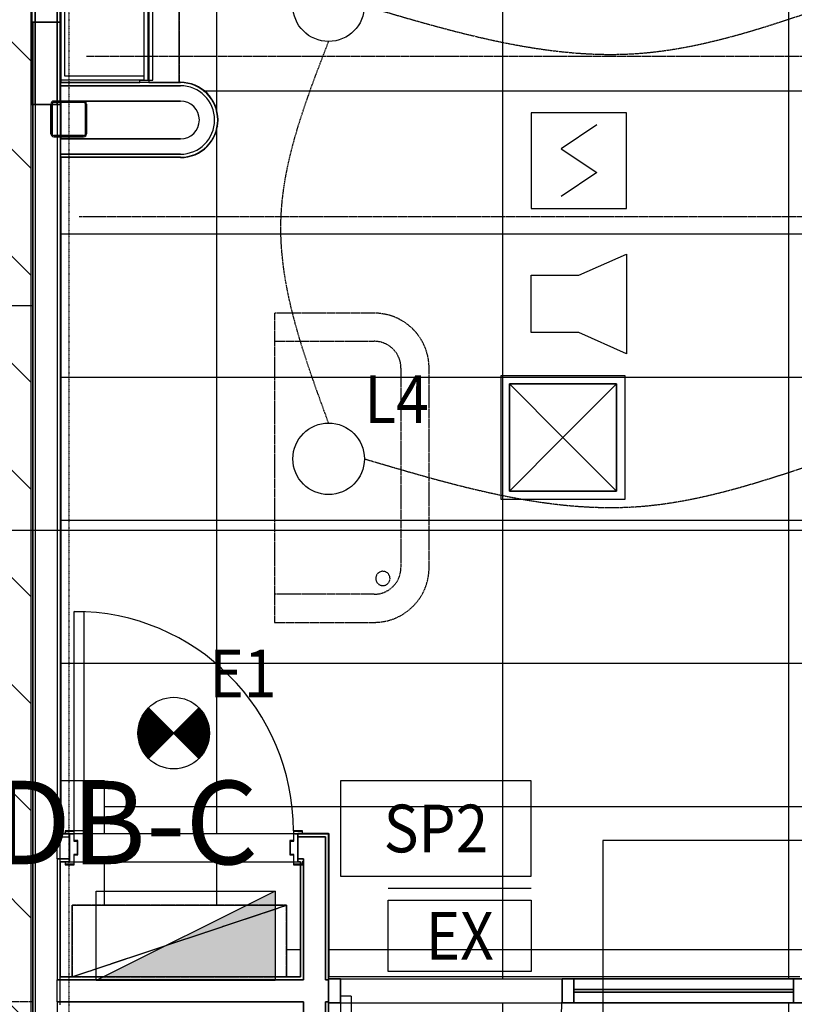
# Model space of a CAD drawing. Extents: x -83459 to 108500, y -10750 to 50150.
# Drawn here: x -30096 to -26846, y 18013 to 22141 of the extents above; entities that cross this region are included whole.
import ezdxf
from ezdxf.enums import TextEntityAlignment as Align

# ---------------------------------------------------------------- set-up
doc = ezdxf.new("R2010")
doc.units = 0
for name, pattern in [('EDG-DASH-3', [4.5, 3, -1.5]), ('X-2931-C$0$EDG-1DOT-2', [5, 2, -1.4, 0.2, -1.4]), ('X-2931-C$0$EDG-DASH-3', [4.5, 3, -1.5])]:
    doc.linetypes.add(name, pattern=pattern)
for name, color, linetype in [('FIR-DETECT', 6, 'CONTINUOUS'), ('FIR-SPEAK', 6, 'CONTINUOUS'), ('LIT-CIRC', 6, 'CONTINUOUS'), ('LIT-EMERG', 6, 'CONTINUOUS'), ('LIT-FITT', 6, 'CONTINUOUS'), ('LIT-SWITCH', 2, 'EDG-DASH-3'), ('NOT-DIM', 1, 'CONTINUOUS'), ('NOT-HATCH', 72, 'CONTINUOUS'), ('NOT-HBORD', 255, 'CONTINUOUS'), ('POW-DB', 6, 'CONTINUOUS'), ('SYM-025', 7, 'CONTINUOUS'), ('SYM-035', 2, 'CONTINUOUS'), ('SYM-050', 6, 'CONTINUOUS'), ('SYM-ATT', 2, 'CONTINUOUS'), ('SYM-FILL', 133, 'CONTINUOUS'), ('SYM-TEXT', 7, 'CONTINUOUS'), ('X-2931-C$0$A-DOOR-5', 11, 'CONTINUOUS'), ('X-2931-C$0$A-DOOR-FRAM-3', 11, 'CONTINUOUS'), ('X-2931-C$0$A-FLOR', 31, 'X-2931-C$0$EDG-DASH-3'), ('X-2931-C$0$A-FLOR-OVHD', 31, 'X-2931-C$0$EDG-DASH-3'), ('X-2931-C$0$A-GLAZ-CURT', 11, 'CONTINUOUS'), ('X-2931-C$0$A-GLAZ-CWMG', 11, 'CONTINUOUS'), ('X-2931-C$0$A-GLAZ-CWMG-3', 11, 'CONTINUOUS'), ('X-2931-C$0$A-WALL', 8, 'CONTINUOUS'), ('X-2931-C$0$A-WALL-2', 8, 'CONTINUOUS'), ('X-2931-C$0$A-WALL-4', 8, 'CONTINUOUS'), ('X-2931-C$0$A-WALL-PATT-3', 8, 'CONTINUOUS'), ('X-2931-C$0$E-ELEC-FIXT-2', 31, 'X-2931-C$0$EDG-DASH-3'), ('X-2931-C$0$I-WALL-1', 8, 'CONTINUOUS'), ('X-2931-C$0$I-WALL-2', 8, 'CONTINUOUS'), ('X-2931-C$0$I-WALL-3', 8, 'CONTINUOUS'), ('X-2931-C$0$Q-CASE-1', 31, 'X-2931-C$0$EDG-DASH-3'), ('X-2931-C$0$Q-CASE-2', 31, 'X-2931-C$0$EDG-DASH-3'), ('X-2931-C$0$RCP-LINES', 11, 'CONTINUOUS'), ('X-2931-C$0$S-COLS-2', 8, 'CONTINUOUS'), ('X-2931-C$0$S-GRID-1', 133, 'X-2931-C$0$EDG-1DOT-2'), ('X-ARC-CEIL', 11, 'CONTINUOUS'), ('X-XREF', 7, 'CONTINUOUS')]:
    doc.layers.add(name, color=color, linetype=linetype)
doc.styles.add('EDG', font='edg.shx', dxfattribs={"width": 0.9})
doc.styles.add('EDG-BOLD', font='arial.ttf')

# ---------------------------------------------------------------- blocks, each defined once
blk = doc.blocks.new('X-2931-C')
at = {"layer": 'X-2931-C$0$A-DOOR-5'}
for p, q in [((-29867.6, 19660.2), (-29827.6, 19660.2)), ((-29867.6, 18740.2), (-29867.6, 19660.2)), ((-29827.6, 19660.2), (-29827.6, 18740.2)), ((-29827.6, 18740.2), (-29867.6, 18740.2)), ((-28705.6, 18046.7), (-28750.6, 18046.7)), ((-28750.6, 18046.7), (-28750.6, 17116.7)), ((-28705.6, 18046.7), (-28705.6, 17116.7))]:
    blk.add_line(p, q, dxfattribs=at)
for centre, radius, start, end in [((-29867.6, 18740.2), 920, 0, 90), ((-28750.6, 18046.7), 930, 270, 0)]:
    blk.add_arc(centre, radius, start, end, dxfattribs=at)
at = {"layer": 'X-2931-C$0$A-DOOR-FRAM-3'}
for p, q in [((-29867.6, 18740.2), (-29905.6, 18740.2)), ((-29905.6, 18740.2), (-29905.6, 18728.2)), ((-29905.6, 18728.2), (-29903.6, 18728.2)), ((-29903.6, 18728.2), (-29903.6, 18738.2)), ((-29903.6, 18738.2), (-29869.6, 18738.2)), ((-29869.6, 18738.2), (-29869.6, 18697.2)), ((-29867.6, 18699.2), (-29867.6, 18740.2)), ((-28909.6, 18740.2), (-28947.6, 18740.2)), ((-28947.6, 18740.2), (-28947.6, 18699.2)), ((-28945.6, 18697.2), (-28945.6, 18738.2)), ((-28945.6, 18738.2), (-28911.6, 18738.2)), ((-28911.6, 18738.2), (-28911.6, 18728.2)), ((-28911.6, 18728.2), (-28909.6, 18728.2)), ((-28909.6, 18728.2), (-28909.6, 18740.2)), ((-29869.6, 18697.2), (-29854.6, 18697.2)), ((-29852.6, 18699.2), (-29867.6, 18699.2)), ((-29854.6, 18697.2), (-29854.6, 18641.2)), ((-29852.6, 18639.2), (-29852.6, 18699.2)), ((-28947.6, 18699.2), (-28962.6, 18699.2)), ((-28962.6, 18699.2), (-28962.6, 18639.2)), ((-28960.6, 18641.2), (-28960.6, 18697.2)), ((-28960.6, 18697.2), (-28945.6, 18697.2)), ((-29854.6, 18641.2), (-29869.6, 18641.2)), ((-29869.6, 18641.2), (-29869.6, 18600.2)), ((-29867.6, 18598.2), (-29867.6, 18639.2)), ((-29867.6, 18639.2), (-29852.6, 18639.2)), ((-28962.6, 18639.2), (-28947.6, 18639.2)), ((-28945.6, 18641.2), (-28960.6, 18641.2)), ((-28947.6, 18639.2), (-28947.6, 18598.2)), ((-28945.6, 18600.2), (-28945.6, 18641.2)), ((-29903.6, 18610.2), (-29905.6, 18610.2)), ((-29905.6, 18610.2), (-29905.6, 18598.2)), ((-29905.6, 18598.2), (-29867.6, 18598.2)), ((-29903.6, 18600.2), (-29903.6, 18610.2)), ((-29869.6, 18600.2), (-29903.6, 18600.2)), ((-28947.6, 18598.2), (-28909.6, 18598.2)), ((-28911.6, 18600.2), (-28945.6, 18600.2)), ((-28909.6, 18610.2), (-28911.6, 18610.2)), ((-28911.6, 18610.2), (-28911.6, 18600.2)), ((-28909.6, 18598.2), (-28909.6, 18610.2))]:
    blk.add_line(p, q, dxfattribs=at)
at = {"layer": 'X-2931-C$0$A-FLOR'}
for p, q in [((-29886.6, 18728.2), (-29869.6, 18728.2)), ((-28945.6, 18728.2), (-28928.6, 18728.2))]:
    blk.add_line(p, q, dxfattribs=at)
at = {"layer": 'X-2931-C$0$A-FLOR-OVHD'}
for p, q in [((-25737.6, 21986.5), (-29815.6, 21986.5)), ((-25744.3, 21314.6), (-29847.6, 21314.6))]:
    blk.add_line(p, q, dxfattribs=at)
at = {"layer": 'X-2931-C$0$A-GLAZ-CURT'}
for p, q in [((-26849.8, 18074.2), (-27770.6, 18074.2)), ((-27770.6, 18074.2), (-27770.6, 18064.2)), ((-27770.6, 18064.2), (-26849.8, 18064.2)), ((-26849.8, 18064.2), (-26849.8, 18074.2))]:
    blk.add_line(p, q, dxfattribs=at)
at = {"layer": 'X-2931-C$0$A-GLAZ-CWMG'}
for p, q in [((-26849.8, 18119.2), (-27770.6, 18119.2)), ((-26849.8, 18019.2), (-27770.6, 18019.2))]:
    blk.add_line(p, q, dxfattribs=at)
at = {"layer": 'X-2931-C$0$A-GLAZ-CWMG-3'}
for p, q in [((-28750.6, 18119.2), (-28800.6, 18119.2)), ((-28800.6, 18119.2), (-28800.6, 18019.2)), ((-28750.6, 18019.2), (-28750.6, 18119.2)), ((-28800.6, 18019.2), (-28750.6, 18019.2))]:
    blk.add_line(p, q, dxfattribs=at)
at = {"layer": 'X-2931-C$0$A-GLAZ-CWMG-3', "extrusion": (0, 0, -1)}
for p, q in [((-27770.6, 18119.2), (-27820.6, 18119.2)), ((-27820.6, 18119.2), (-27820.6, 18019.2)), ((-27770.6, 18019.2), (-27770.6, 18119.2)), ((-26799.8, 18119.2), (-26849.8, 18119.2)), ((-26849.8, 18119.2), (-26849.8, 18019.2)), ((-27820.6, 18019.2), (-27770.6, 18019.2)), ((-26849.8, 18019.2), (-26799.8, 18019.2))]:
    blk.add_line(p, q, dxfattribs=at)
at = {"layer": 'X-2931-C$0$A-WALL'}
for p, q in [((-30031.6, 21785.2), (-30031.6, 27355.2)), ((-29939.6, 21800.2), (-29939.6, 27355.2)), ((-29925.6, 21877.2), (-29925.6, 21800.2)), ((-29421.9, 21864.2), (-29925.6, 21864.2)), ((-29939.6, 21785.2), (-29939.6, 21795.2)), ((-29925.6, 21641.3), (-29925.6, 21564.3)), ((-29925.6, 21577.3), (-29421.9, 21577.3)), ((-29939.6, 18715.2), (-29886.6, 18715.2)), ((-29925.6, 18715.2), (-29925.6, 18728.2)), ((-29924.6, 18715.2), (-29924.6, 18728.2)), ((-28928.6, 18715.2), (-28813.6, 18715.2)), ((-28813.6, 18715.2), (-28813.6, 18115.2)), ((-29939.6, 18623.2), (-29886.6, 18623.2)), ((-28928.6, 18623.2), (-28905.6, 18623.2)), ((-28905.6, 18623.2), (-28905.6, 18115.2)), ((-28905.6, 18115.2), (-29939.6, 18115.2)), ((-28800.6, 18115.2), (-28813.6, 18115.2)), ((-28905.6, 18023.2), (-29939.6, 18023.2)), ((-28905.6, 17042.8), (-28905.6, 18023.2)), ((-28800.6, 18023.2), (-28813.6, 18023.2)), ((-28813.6, 17042.8), (-28813.6, 18023.2))]:
    blk.add_line(p, q, dxfattribs=at)
blk.add_arc((-29421.9, 21720.8), 143.5, 270, 90, dxfattribs=at)
at = {"layer": 'X-2931-C$0$A-WALL-2'}
for p, q in [((-29926.6, 18715.2), (-29926.6, 18728.2)), ((-29926.6, 18610.2), (-29926.6, 18623.2)), ((-29926.6, 18115.2), (-29926.6, 18128.2)), ((-29926.6, 18010.2), (-29926.6, 18023.2))]:
    blk.add_line(p, q, dxfattribs=at)
at = {"layer": 'X-2931-C$0$A-WALL-4'}
for p, q in [((-29421.9, 21877.2), (-29421.9, 21878.7)), ((-29924.1, 21564.3), (-29924.1, 18729.7)), ((-29421.9, 21562.8), (-29421.9, 21564.3)), ((-29925.6, 19338.3), (-29925.6, 21178.3)), ((-29926.6, 18729.7), (-29905.3, 18729.7)), ((-29925.6, 18728.2), (-29926.6, 18728.2)), ((-29903.6, 18729.7), (-29886.6, 18729.7)), ((-29886.6, 18729.7), (-29886.6, 18728.2)), ((-28928.6, 18728.2), (-28928.6, 18729.7)), ((-28928.6, 18729.7), (-28911.6, 18729.7)), ((-28909.9, 18729.7), (-28800.6, 18729.7)), ((-28800.6, 18729.7), (-28800.6, 18728.2)), ((-28800.6, 18728.2), (-28799.1, 18728.2)), ((-28799.1, 18728.2), (-28799.1, 18128.2)), ((-28799.1, 18128.2), (-28800.6, 18128.2))]:
    blk.add_line(p, q, dxfattribs=at)
blk.add_arc((-29421.9, 21720.8), 158, 270, 90, dxfattribs=at)
at = {"layer": 'X-2931-C$0$A-WALL-PATT-3'}
blk.add_line((-29265.5, 21691.1), (-29266.6, 21693.4), dxfattribs=at)
at = {"layer": 'X-2931-C$0$E-ELEC-FIXT-2'}
for p, q in [((-29876.6, 18128.2), (-28976.6, 18428.2)), ((-28976.6, 18428.2), (-29876.6, 18428.2)), ((-29876.6, 18428.2), (-29876.6, 18128.2)), ((-28976.6, 18128.2), (-28976.6, 18428.2)), ((-29876.6, 18128.2), (-28976.6, 18128.2))]:
    blk.add_line(p, q, dxfattribs=at)
at = {"layer": 'X-2931-C$0$I-WALL-1'}
for p, q in [((-30040.6, 22130.2), (-30040.6, 17342.8)), ((-29926.6, 22130.2), (-30040.6, 22130.2)), ((-29926.6, 18623.2), (-29926.6, 18715.2)), ((-29926.6, 18128.2), (-29926.6, 18610.2)), ((-29926.6, 18023.2), (-29926.6, 18115.2))]:
    blk.add_line(p, q, dxfattribs=at)
at = {"layer": 'X-2931-C$0$I-WALL-2'}
for p, q in [((-30044.6, 27342.2), (-30044.6, 21785.2)), ((-29926.6, 21800.2), (-29926.6, 22227.2)), ((-29925.6, 21877.2), (-29925.6, 22227.3)), ((-29421.9, 21877.2), (-29925.6, 21877.2)), ((-29828.1, 21800.2), (-29421.9, 21800.2)), ((-30044.6, 21785.2), (-29965.6, 21785.2)), ((-29960.7, 21785.2), (-29926.6, 21785.2)), ((-29926.6, 21795.2), (-29926.6, 21655.2)), ((-29925.6, 21655.2), (-29925.6, 21795.2)), ((-29926.6, 21650.2), (-29926.6, 18728.2)), ((-29925.6, 21641.3), (-29925.6, 21650.2)), ((-29421.9, 21641.3), (-29925.6, 21641.3)), ((-29925.6, 21178.3), (-29925.6, 21564.3)), ((-29925.6, 21564.3), (-29421.9, 21564.3)), ((-29923.6, 21178.3), (-29926.6, 21178.3)), ((-29923.6, 19338.3), (-29923.6, 21178.3)), ((-29926.6, 19338.3), (-29923.6, 19338.3)), ((-29925.6, 18728.2), (-29925.6, 19338.3)), ((-29886.6, 18728.2), (-29925.6, 18728.2)), ((-29886.6, 18610.2), (-29886.6, 18728.2)), ((-28800.6, 18728.2), (-28928.6, 18728.2)), ((-28928.6, 18728.2), (-28928.6, 18610.2)), ((-28800.6, 17042.8), (-28800.6, 18728.2)), ((-29926.6, 18610.2), (-29886.6, 18610.2)), ((-28928.6, 18610.2), (-28918.6, 18610.2)), ((-28918.6, 18610.2), (-28918.6, 18128.2)), ((-29876.6, 18128.2), (-29926.6, 18128.2)), ((-28918.6, 18128.2), (-28976.6, 18128.2))]:
    blk.add_line(p, q, dxfattribs=at)
for radius in [156.5, 79.5]:
    blk.add_arc((-29421.9, 21720.8), radius, 270, 90, dxfattribs=at)
at = {"layer": 'X-2931-C$0$I-WALL-3'}
for p, q in [((-29923.6, 22227.5), (-29923.6, 21877.2)), ((-29923.6, 21795.2), (-29923.6, 21655.2)), ((-29923.6, 21650.2), (-29923.6, 21641.3)), ((-29923.6, 21564.2), (-29923.6, 21178.3)), ((-29939.6, 18623.2), (-29939.6, 18715.2)), ((-29939.6, 18023.2), (-29939.6, 18115.2))]:
    blk.add_line(p, q, dxfattribs=at)
at = {"layer": 'X-2931-C$0$Q-CASE-1'}
blk.add_line((-30040.6, 18022.8), (-38789.8, 18022.8), dxfattribs=at)
at = {"layer": 'X-2931-C$0$Q-CASE-2'}
for p, q in [((-29426.9, 27342.2), (-29426.9, 21877.2)), ((-28608.6, 20910.7), (-29026.6, 20910.7)), ((-29026.6, 20910.7), (-29026.6, 20792.7)), ((-29026.6, 20792.7), (-29026.6, 19732.3)), ((-29026.6, 20792.7), (-28608.6, 20792.7)), ((-28496.6, 20680.7), (-28496.6, 19844.3)), ((-28378.6, 19844.3), (-28378.6, 20680.7)), ((-28608.6, 19732.3), (-29026.6, 19732.3)), ((-29026.6, 19732.3), (-29026.6, 19614.3)), ((-29026.6, 19614.3), (-28608.6, 19614.3))]:
    blk.add_line(p, q, dxfattribs=at)
for centre, radius, start, end in [((-28608.6, 20680.7), 230, 0, 90), ((-28608.6, 20680.7), 112, 0, 90), ((-28608.6, 19844.3), 230, 270, 0), ((-28608.6, 19844.3), 112, 270, 0), ((-28572.4, 19798.3), 30, 90, 270), ((-28572.4, 19798.3), 30, 270, 90)]:
    blk.add_arc(centre, radius, start, end, dxfattribs=at)
at = {"layer": 'X-2931-C$0$RCP-LINES'}
for p, q in [((-26870.6, 28789.9), (-26870.6, 18119.2)), ((-28070.6, 28635), (-28070.6, 18119.2)), ((-30044.6, 21785.2), (-30044.6, 27342.2)), ((-30031.6, 27355.2), (-30031.6, 17342.8)), ((-29939.6, 27355.2), (-29939.6, 21800.2)), ((-29926.6, 21887.2), (-29926.6, 27332.2)), ((-29574.8, 27332.2), (-29574.8, 21887.2)), ((-29556.8, 21887.2), (-29556.8, 27332.2)), ((-29270.6, 27342.2), (-29270.6, 21760)), ((-29908.6, 27314.2), (-29908.6, 21905.2)), ((-29426.9, 21877.2), (-29426.9, 24338.3)), ((-29554.9, 22489.6), (-29554.9, 21887.2)), ((-29536.9, 21887.2), (-29536.9, 22489.6)), ((-30040.6, 17342.8), (-30040.6, 22130.2)), ((-30040.6, 22130.2), (-29926.6, 22130.2)), ((-29926.6, 21887.2), (-29926.6, 21877.2)), ((-29574.8, 21887.2), (-29926.6, 21887.2)), ((-29908.6, 21905.2), (-29574.8, 21905.2)), ((-29592.4, 21877.2), (-29592.4, 21887.2)), ((-29592.4, 21887.2), (-29574.8, 21887.2)), ((-29574.8, 21887.2), (-29556.8, 21887.2)), ((-29556.8, 21905.2), (-29554.9, 21905.2)), ((-29556.8, 21887.2), (-29554.9, 21887.2)), ((-29554.9, 21887.2), (-29556.8, 21887.2)), ((-29554.9, 21905.2), (-29554.9, 21887.2)), ((-29554.9, 21887.2), (-29554.9, 21877.2)), ((-29554.9, 21887.2), (-29536.9, 21887.2)), ((-29926.6, 21877.2), (-29926.6, 21800.2)), ((-29926.6, 21877.2), (-29592.4, 21877.2)), ((-29925.6, 21800.2), (-29925.6, 21877.2)), ((-29925.6, 21864.2), (-29421.9, 21864.2)), ((-29554.9, 21877.2), (-29592.4, 21877.2)), ((-29554.9, 21877.2), (-29426.9, 21877.2)), ((-29426.9, 21877.2), (-29421.9, 21877.2)), ((-29326.1, 21842.8), (-26015, 21842.8)), ((-29953.1, 21800.2), (-29828.1, 21800.2)), ((-29421.9, 21800.2), (-29828.1, 21800.2)), ((-29965.5, 21785.2), (-30044.6, 21785.2)), ((-29965.6, 21662.7), (-29965.6, 21787.7)), ((-29960.6, 21787.7), (-29960.6, 21662.7)), ((-29926.6, 21785.2), (-29960.6, 21785.2)), ((-29828.1, 21795.2), (-29953.1, 21795.2)), ((-29939.6, 21795.2), (-29939.6, 21655.2)), ((-29926.6, 21795.2), (-29926.6, 21655.2)), ((-29925.6, 21795.2), (-29925.6, 21655.2)), ((-29820.6, 21662.7), (-29820.6, 21787.7)), ((-29815.6, 21787.7), (-29815.6, 21662.7)), ((-29270.6, 21681.6), (-29270.6, 18728.2)), ((-29953.1, 21655.2), (-29828.1, 21655.2)), ((-29828.1, 21650.2), (-29953.1, 21650.2)), ((-29939.6, 21650.2), (-29939.6, 18715.2)), ((-29926.6, 21650.2), (-29926.6, 18728.2)), ((-29925.6, 21650.2), (-29925.6, 21641.3)), ((-29925.6, 21641.3), (-29421.9, 21641.3)), ((-29925.6, 21564.3), (-29925.6, 21641.3)), ((-29421.9, 21577.3), (-29925.6, 21577.3)), ((-29925.6, 21564.3), (-29925.6, 21124.6)), ((-29421.9, 21564.3), (-29925.6, 21564.3)), ((-29926.6, 21242.8), (-25800.2, 21242.8)), ((-29926.6, 21124.6), (-29923.6, 21124.6)), ((-29923.6, 21124.6), (-29923.6, 19392)), ((-31150.6, 20942.8), (-30040.6, 20942.8)), ((-29923.6, 20642.8), (-26015.2, 20642.8)), ((-29923.6, 20042.8), (-25950.4, 20042.8)), ((-29923.6, 19442.8), (-26131.8, 19442.8)), ((-29923.6, 19392), (-29926.6, 19392)), ((-29925.6, 19392), (-29925.6, 18728.2)), ((-29740.6, 18950.2), (-29926.6, 18950.2)), ((-29740.6, 18728.2), (-29740.6, 18950.2)), ((-29740.6, 18842.8), (-26394.4, 18842.8)), ((-29939.6, 18715.2), (-29886.6, 18715.2)), ((-29925.6, 18728.2), (-29886.6, 18728.2)), ((-29925.6, 18728.2), (-29925.6, 18715.2)), ((-29924.6, 18728.2), (-29924.6, 18715.2)), ((-29886.6, 18728.2), (-29886.6, 18610.2)), ((-28928.6, 18728.2), (-29886.6, 18728.2)), ((-28928.6, 18728.2), (-28800.6, 18728.2)), ((-28928.6, 18610.2), (-28928.6, 18728.2)), ((-28813.6, 18715.2), (-28928.6, 18715.2)), ((-28813.6, 18115.2), (-28813.6, 18715.2)), ((-28800.6, 18728.2), (-28800.6, 17042.8)), ((-29939.6, 18623.2), (-29939.6, 18115.2)), ((-29886.6, 18623.2), (-29939.6, 18623.2)), ((-28905.6, 18623.2), (-28928.6, 18623.2)), ((-28905.6, 18115.2), (-28905.6, 18623.2)), ((-29926.6, 18610.2), (-29926.6, 18128.2)), ((-29886.6, 18610.2), (-29926.6, 18610.2)), ((-29886.6, 18610.2), (-28928.6, 18610.2)), ((-29740.6, 18428.2), (-29740.6, 18610.2)), ((-29270.6, 18610.2), (-29270.6, 18428.2)), ((-28918.6, 18610.2), (-28928.6, 18610.2)), ((-28918.6, 18128.2), (-28918.6, 18610.2)), ((-29876.6, 18128.2), (-28976.6, 18428.2)), ((-29876.6, 18128.2), (-29876.6, 18428.2)), ((-29876.6, 18428.2), (-28976.6, 18428.2)), ((-28976.6, 18428.2), (-28976.6, 18128.2)), ((-28976.6, 18242.8), (-28918.6, 18242.8)), ((-28800.6, 18242.8), (-26753.8, 18242.8)), ((-29926.6, 18128.2), (-29876.6, 18128.2)), ((-28976.6, 18128.2), (-29876.6, 18128.2)), ((-28976.6, 18128.2), (-28918.6, 18128.2)), ((-26822.7, 18128.2), (-28800.6, 18128.2)), ((-29939.6, 18115.2), (-28905.6, 18115.2)), ((-28813.6, 18115.2), (-28800.6, 18115.2)), ((-28800.6, 18019.2), (-28800.6, 18119.2)), ((-28800.6, 18119.2), (-28750.6, 18119.2)), ((-28750.6, 18119.2), (-28750.6, 18019.2)), ((-28750.6, 18119.2), (-27820.6, 18119.2)), ((-27770.6, 18119.2), (-26849.8, 18119.2)), ((-27770.6, 18064.2), (-27770.6, 18074.2)), ((-27770.6, 18074.2), (-26849.8, 18074.2)), ((-26849.8, 18064.2), (-27770.6, 18064.2)), ((-26849.8, 18074.2), (-26849.8, 18064.2)), ((-29939.6, 18023.2), (-29939.6, 17342.8)), ((-29939.6, 18023.2), (-28905.6, 18023.2)), ((-28905.6, 18023.2), (-28905.6, 17042.8)), ((-28813.6, 18023.2), (-28800.6, 18023.2)), ((-28813.6, 18023.2), (-28813.6, 17042.8)), ((-28750.6, 18019.2), (-28800.6, 18019.2)), ((-28750.6, 18019.2), (-27820.6, 18019.2)), ((-28070.6, 18019.2), (-28070.6, 2205)), ((-27770.6, 18019.2), (-26849.8, 18019.2)), ((-26870.6, 18019.2), (-26870.6, 2205))]:
    blk.add_line(p, q, dxfattribs=at)
at = {"layer": 'X-2931-C$0$RCP-LINES', "extrusion": (0, 0, -1)}
for p, q in [((-27820.6, 18019.2), (-27820.6, 18119.2)), ((-27820.6, 18119.2), (-27770.6, 18119.2)), ((-27770.6, 18119.2), (-27770.6, 18019.2)), ((-26849.8, 18019.2), (-26849.8, 18119.2)), ((-26849.8, 18119.2), (-26799.8, 18119.2)), ((-27770.6, 18019.2), (-27820.6, 18019.2)), ((-26799.8, 18019.2), (-26849.8, 18019.2))]:
    blk.add_line(p, q, dxfattribs=at)
at = {"layer": 'X-2931-C$0$RCP-LINES'}
for centre, radius, start, end in [((-29421.9, 21720.8), 156.5, 270, 90), ((-29421.9, 21720.8), 143.5, 270, 90), ((-29953.1, 21787.7), 12.5, 90, 180), ((-29828.1, 21787.7), 12.5, 0, 90), ((-29421.9, 21720.8), 79.5, 270, 90), ((-29953.1, 21787.7), 7.5, 90, 180), ((-29828.1, 21787.7), 7.5, 0, 90), ((-29953.1, 21662.7), 12.5, 180, 270), ((-29953.1, 21662.7), 7.5, 180, 270), ((-29828.1, 21662.7), 7.5, 270, 0), ((-29828.1, 21662.7), 12.5, 270, 0)]:
    blk.add_arc(centre, radius, start, end, dxfattribs=at)
at = {"layer": 'X-2931-C$0$S-COLS-2'}
for p, q in [((-29828.1, 21800.2), (-29953.1, 21800.2)), ((-29965.6, 21787.7), (-29965.6, 21662.7)), ((-29960.6, 21662.7), (-29960.6, 21787.7)), ((-29953.1, 21795.2), (-29828.1, 21795.2)), ((-29820.6, 21787.7), (-29820.6, 21662.7)), ((-29815.6, 21662.7), (-29815.6, 21787.7)), ((-29828.1, 21655.2), (-29953.1, 21655.2)), ((-29953.1, 21650.2), (-29828.1, 21650.2))]:
    blk.add_line(p, q, dxfattribs=at)
for centre, radius, start, end in [((-29953.1, 21787.7), 12.5, 90, 180), ((-29828.1, 21787.7), 12.5, 0, 90), ((-29953.1, 21787.7), 7.5, 90, 180), ((-29828.1, 21787.7), 7.5, 0, 90), ((-29953.1, 21662.7), 12.5, 180, 270), ((-29953.1, 21662.7), 7.5, 180, 270), ((-29828.1, 21662.7), 12.5, 270, 0), ((-29828.1, 21662.7), 7.5, 270, 0)]:
    blk.add_arc(centre, radius, start, end, dxfattribs=at)
at = {"layer": 'X-2931-C$0$S-GRID-1'}
blk.add_line((-29890.6, 33918.4), (-29890.6, -561), dxfattribs=at)
blk = doc.blocks.new('REF-SECT')
at = {"layer": 'SYM-025', "linetype": 'ByBlock'}
blk.add_lwpolyline([(500, 0), (-500, 0)], dxfattribs=at)
at = {"layer": 'SYM-050', "color": 0, "linetype": 'ByBlock'}
blk.add_lwpolyline([(-500, 0), (-750, 0), (0, 750), (750, 0), (500, 0)], dxfattribs=at)
blk.add_circle((0, 0), 500, dxfattribs=at)
at = {"layer": 'SYM-ATT', "linetype": 'ByBlock', "style": 'EDG', "width": 0.9}
for tag, p in [('NAME', (0, 200)), ('MOUNT', (0, -200))]:
    blk.add_attdef(tag, text='', height=200, dxfattribs=at).set_placement(p, align=Align.MIDDLE_CENTER)
at = {"layer": 'SYM-ATT', "color": 255, "linetype": 'ByBlock', "style": 'EDG', "width": 0.9}
for tag, flags in [('TYPE', 3), ('CHAN', 3), ('RATING', 3), ('EQUIP', 3), ('ID', 9)]:
    blk.add_attdef(tag, (0, 0), '', height=200, dxfattribs=dict(at, flags=flags))
at = {"layer": 'SYM-TEXT', "color": 255, "linetype": 'ByBlock', "style": 'EDG', "width": 0.9, "flags": 3}
blk.add_attdef('TEXT', (0, 0), '', height=200, dxfattribs=at)
blk = doc.blocks.new('A$Cb0b5cf17')
at = {"layer": 'X-ARC-CEIL'}
for p, q in [((-28076.8, 20130), (-28076.8, 20650)), ((-28076.8, 20650), (-27556.8, 20650)), ((-27556.8, 20650), (-27556.8, 20130)), ((-27816.8, 20390), (-28041.8, 20615)), ((-28041.8, 20615), (-27591.8, 20615)), ((-28041.8, 20615), (-27816.8, 20390)), ((-28041.8, 20165), (-28041.8, 20615)), ((-27591.8, 20615), (-28041.8, 20615)), ((-28041.8, 20615), (-28041.8, 20165)), ((-27591.8, 20615), (-27816.8, 20390)), ((-27816.8, 20390), (-27591.8, 20615)), ((-27591.8, 20615), (-27591.8, 20165)), ((-27591.8, 20165), (-27591.8, 20615)), ((-28041.8, 20165), (-27816.8, 20390)), ((-27816.8, 20390), (-28041.8, 20165)), ((-27816.8, 20390), (-27591.8, 20165)), ((-27591.8, 20165), (-27816.8, 20390)), ((-27591.8, 20165), (-28041.8, 20165)), ((-28041.8, 20165), (-27591.8, 20165)), ((-27556.8, 20130), (-28076.8, 20130))]:
    blk.add_line(p, q, dxfattribs=at)
blk = doc.blocks.new('LIT-DOWN')
at = {"layer": 'SYM-050', "color": 0, "linetype": 'ByBlock'}
blk.add_circle((0, 0), 150, dxfattribs=at)
at = {"layer": 'SYM-ATT', "linetype": 'ByBlock', "style": 'EDG', "width": 0.9}
for tag, p in [('MOUNT', (150, 450)), ('TYPE', (150, 150))]:
    blk.add_attdef(tag, p, '', height=200, dxfattribs=at)
at = {"layer": 'SYM-ATT', "color": 255, "linetype": 'ByBlock', "style": 'EDG', "width": 0.9}
for tag, flags in [('CHAN', 3), ('RATING', 3), ('EQUIP', 3), ('NAME', 3), ('ID', 9)]:
    blk.add_attdef(tag, (0, 0), '', height=200, dxfattribs=dict(at, flags=flags))
at = {"layer": 'SYM-TEXT', "color": 255, "linetype": 'ByBlock', "style": 'EDG', "width": 0.9, "flags": 3}
blk.add_attdef('TEXT', (0, 0), '', height=200, dxfattribs=at)
blk = doc.blocks.new('EM-SPIT')
at = {"layer": 'SYM-050', "color": 0, "linetype": 'ByBlock'}
blk.add_circle((0, 0), 150, dxfattribs=at)
at = {"layer": 'SYM-FILL', "linetype": 'ByBlock', "const_width": 150}
for points in [[(-53, -53, -0.414214), (-53, 53, -0.414214)], [(53, -53, 0.414214), (53, 53, 0.414214)]]:
    blk.add_lwpolyline(points, format="xyb", dxfattribs=at)
at = {"layer": 'SYM-FILL', "linetype": 'ByBlock'}
for points in [[(-106.1, 106.1), (106.1, -106.1)], [(106.1, 106.1), (-106.1, -106.1)]]:
    blk.add_lwpolyline(points, dxfattribs=at)
at = {"layer": 'SYM-ATT', "linetype": 'ByBlock', "style": 'EDG', "width": 0.9}
for tag, p in [('MOUNT', (150, 450)), ('TYPE', (150, 150))]:
    blk.add_attdef(tag, p, '', height=200, dxfattribs=at)
at = {"layer": 'SYM-ATT', "color": 255, "linetype": 'ByBlock', "style": 'EDG', "width": 0.9}
for tag, flags in [('CHAN', 3), ('RATING', 3), ('EQUIP', 3), ('NAME', 3), ('ID', 9)]:
    blk.add_attdef(tag, (0, 0), '', height=200, dxfattribs=dict(at, flags=flags))
at = {"layer": 'SYM-TEXT', "color": 255, "linetype": 'ByBlock', "style": 'EDG', "width": 0.9, "flags": 3}
blk.add_attdef('TEXT', (0, 0), '', height=200, dxfattribs=at)
blk = doc.blocks.new('EXIT')
at = {"layer": 'SYM-035', "linetype": 'ByBlock'}
blk.add_lwpolyline([(-300, 200), (300, 200), (300, 200), (300, 200)], dxfattribs=at)
at = {"layer": 'SYM-050', "color": 0, "linetype": 'ByBlock'}
blk.add_lwpolyline([(-300, -150), (-300, 150), (300, 150), (300, -150)], close=True, dxfattribs=at)
at = {"layer": 'SYM-ATT', "linetype": 'ByBlock', "style": 'EDG', "width": 0.9}
for tag, p in [('MOUNT', (150, 550)), ('TYPE', (150, 250))]:
    blk.add_attdef(tag, p, '', height=200, dxfattribs=at)
at = {"layer": 'SYM-ATT', "color": 255, "linetype": 'ByBlock', "style": 'EDG', "width": 0.9}
for tag, flags in [('CHAN', 3), ('RATING', 3), ('EQUIP', 3), ('NAME', 3), ('ID', 9)]:
    blk.add_attdef(tag, (0, 0), '', height=200, dxfattribs=dict(at, flags=flags))
at = {"layer": 'SYM-TEXT', "linetype": 'ByBlock', "style": 'EDG', "width": 0.9, "flags": 8}
blk.add_attdef('TEXT', text='', height=200, dxfattribs=at).set_placement((0, 0), align=Align.MIDDLE_CENTER)
blk = doc.blocks.new('DB')
at = {"layer": 'SYM-050', "color": 0, "linetype": 'ByBlock'}
blk.add_lwpolyline([(-500, -250), (-500, 250), (500, 250), (500, -250)], close=True, dxfattribs=at)
at = {"layer": 'SYM-050', "color": 0}
blk.add_lwpolyline([(500, 250), (-500, -250)], dxfattribs=at)
at = {"layer": 'SYM-FILL'}
blk.add_solid([(-500, -250), (500, 250), (500, -250)], dxfattribs=at)
at = {"layer": 'SYM-ATT', "linetype": 'ByBlock', "style": 'EDG', "width": 0.9}
for tag, p in [('MOUNT', (-500, 1400)), ('RATING', (-500, 1100)), ('TYPE', (-500, 800))]:
    blk.add_attdef(tag, p, '', height=200, dxfattribs=at)
at = {"layer": 'SYM-ATT', "linetype": 'ByBlock', "style": 'EDG-BOLD'}
blk.add_attdef('NAME', text='', height=350, dxfattribs=at).set_placement((0, 550), align=Align.MIDDLE_CENTER)
at = {"layer": 'SYM-ATT', "color": 255, "linetype": 'ByBlock', "style": 'EDG', "width": 0.9}
for tag, flags in [('CHAN', 3), ('EQUIP', 3), ('ID', 9)]:
    blk.add_attdef(tag, (0, 0), '', height=200, dxfattribs=dict(at, flags=flags))
at = {"layer": 'SYM-TEXT', "color": 255, "linetype": 'ByBlock', "style": 'EDG', "width": 0.9, "flags": 3}
blk.add_attdef('TEXT', (0, 0), '', height=200, dxfattribs=at)
blk = doc.blocks.new('DET-SMOK')
at = {"layer": 'SYM-025', "linetype": 'ByBlock'}
blk.add_lwpolyline([(75, 150), (-75, 50), (75, -50), (-75, -150)], dxfattribs=at)
at = {"layer": 'SYM-050', "color": 0, "linetype": 'ByBlock', "ltscale": 0.75}
blk.add_lwpolyline([(-200, 200), (-200, -200), (200, -200), (200, 200)], close=True, dxfattribs=at)
at = {"layer": 'SYM-ATT', "linetype": 'ByBlock', "style": 'EDG', "width": 0.9}
for tag, p in [('CHAN', (300, 100)), ('TYPE', (300, -200))]:
    blk.add_attdef(tag, p, '', height=200, dxfattribs=at)
at = {"layer": 'SYM-ATT', "color": 255, "linetype": 'ByBlock', "style": 'EDG', "width": 0.9}
for tag, flags in [('RATING', 3), ('MOUNT', 3), ('EQUIP', 3), ('NAME', 3), ('ID', 9)]:
    blk.add_attdef(tag, (0, 0), '', height=200, dxfattribs=dict(at, flags=flags))
at = {"layer": 'SYM-TEXT', "color": 255, "linetype": 'ByBlock', "style": 'EDG', "width": 0.9, "flags": 3}
blk.add_attdef('TEXT', (0, 0), '', height=200, dxfattribs=at)
blk = doc.blocks.new('SPK-EVAC')
at = {"layer": 'SYM-050', "color": 0, "linetype": 'ByBlock'}
blk.add_lwpolyline([(200, 207.6), (200, -210), (0, -120), (-200, -120), (-200, 120), (0, 120), (200, 207.6)], dxfattribs=at)
at = {"layer": 'SYM-ATT', "linetype": 'ByBlock', "style": 'EDG', "width": 0.9}
for tag, p in [('MOUNT', (200, 800)), ('CHAN', (200, 500)), ('TYPE', (200, 200))]:
    blk.add_attdef(tag, p, '', height=200, dxfattribs=at)
at = {"layer": 'SYM-ATT', "color": 255, "linetype": 'ByBlock', "style": 'EDG', "width": 0.9}
for tag, flags in [('RATING', 3), ('EQUIP', 3), ('NAME', 3), ('ID', 9)]:
    blk.add_attdef(tag, (0, 0), '', height=200, dxfattribs=dict(at, flags=flags))
at = {"layer": 'SYM-TEXT', "color": 255, "linetype": 'ByBlock', "style": 'EDG', "width": 0.9, "flags": 3}
blk.add_attdef('TEXT', (0, 0), '', height=200, dxfattribs=at)
blk = doc.blocks.new('box-switchpanel')
at = {"layer": 'SYM-050', "color": 0, "linetype": 'ByBlock'}
blk.add_lwpolyline([(-400, -200), (400, -200), (400, 200), (-400, 200)], close=True, dxfattribs=at)
at = {"layer": 'SYM-ATT', "linetype": 'ByBlock', "style": 'EDG', "width": 0.9}
for tag, p in [('CHAN', (-200, 600)), ('MOUNT', (-200, 300))]:
    blk.add_attdef(tag, p, '', height=200, dxfattribs=at)
at = {"layer": 'SYM-ATT', "color": 255, "linetype": 'ByBlock', "style": 'EDG', "width": 0.9}
for tag, flags in [('RATING', 3), ('EQUIP', 3), ('NAME', 3), ('ID', 9)]:
    blk.add_attdef(tag, (0, 0), '', height=200, dxfattribs=dict(at, flags=flags))
at = {"layer": 'SYM-TEXT', "color": 255, "linetype": 'ByBlock', "style": 'EDG', "width": 0.9, "flags": 3}
blk.add_attdef('TEXT', (0, 0), '', height=200, dxfattribs=at)
at = {"layer": 'SYM-TEXT', "color": 2, "linetype": 'ByBlock', "style": 'EDG', "width": 0.9}
blk.add_attdef('TYPE', text='', height=200, dxfattribs=at).set_placement((0, 0), align=Align.MIDDLE_CENTER)

msp = doc.modelspace()

# ---------------------------------------------------------------- hatches: boundary and pattern name
at = {"layer": 'NOT-HATCH'}
h = msp.add_hatch(dxfattribs=at)
h.set_pattern_fill('ANSI31', color=256, scale=100, angle=90)
h.paths.add_polyline_path([(-32450, 32050), (-32450, 27350), (-30050, 27350), (-30050, 14650), (-25850, 14650), (-25850, 6250), (-18500, 6250), (-18500, 1950), (-36300, 1950), (-36250, 1500), (-49775, -450), (-45550, 32050)])

# ---------------------------------------------------------------- linework, layer by layer
at = {"layer": 'LIT-CIRC'}
for points in [[(-21750, 21300), (-21750, 20000), (-30400, 20000)], [(-25100, 18700), (-27650, 18700), (-27650, 17850), (-30400, 17850)]]:
    msp.add_lwpolyline(points, dxfattribs=at)
at = {"layer": 'LIT-SWITCH'}
for points in [[(-28650, 22200), (-27500, 22000), (-26700, 22200)], [(-28800, 20450), (-29000, 21300), (-28800, 22050)], [(-28650, 20300), (-27500, 20100), (-26700, 20300)]]:
    msp.add_spline(points, degree=3, dxfattribs=at)
at = {"layer": 'NOT-HBORD'}
msp.add_lwpolyline([(-32450, 32050), (-32450, 27350), (-30050, 27350), (-30050, 14650), (-25850, 14650), (-25850, 6250), (-18500, 6250), (-18500, 1950), (-36300, 1950), (-36250, 1500), (-49775, -450), (-45550, 32050)], close=True, dxfattribs=at)

# ---------------------------------------------------------------- block references
at = {"layer": 'FIR-DETECT'}
msp.add_blockref('DET-SMOK', (-27750, 21550), dxfattribs=at)
at = {"layer": 'FIR-SPEAK'}
msp.add_blockref('SPK-EVAC', (-27750, 20950), dxfattribs=at)
at = {"layer": 'LIT-EMERG'}
msp.add_blockref('EM-SPIT', (-29450, 19150), dxfattribs=at).add_auto_attribs({'TYPE': 'E1'})
ref = msp.add_blockref('EXIT', (-28250, 18300), dxfattribs=at)
ref.add_attrib('TEXT', 'EX', dxfattribs={"layer": 'SYM-TEXT', "linetype": 'ByBlock', "height": 200, "style": 'EDG', "width": 0.9}).set_placement((-28250, 18300), align=Align.MIDDLE_CENTER)
at = {"layer": 'LIT-FITT'}
for p in [(-28800, 22200), (-28800, 20300)]:
    msp.add_blockref('LIT-DOWN', p, dxfattribs=at).add_auto_attribs({'TYPE': 'L4'})
at = {"layer": 'LIT-SWITCH', "color": 6, "linetype": 'Continuous'}
msp.add_blockref('box-switchpanel', (-28350, 18750), dxfattribs=at).add_auto_attribs({'TYPE': 'SP2'})
at = {"layer": 'NOT-DIM', "color": 6, "rotation": 63.10376303450663}
msp.add_blockref('REF-SECT', (-26200, 17350), dxfattribs=at).add_auto_attribs({'NAME': 'DET', 'MOUNT': 'A'})
at = {"layer": 'POW-DB'}
ref = msp.add_blockref('DB', (-29400, 18300), dxfattribs=dict(at, xscale=0.75, yscale=0.75, zscale=0.75))
ref.add_attrib('NAME', 'DB-C', dxfattribs={"layer": 'SYM-ATT', "linetype": 'ByBlock', "height": 350, "style": 'EDG-BOLD'}).set_placement((-29652.4, 18775), align=Align.MIDDLE_CENTER)
at = {"layer": 'X-XREF'}
for name in ['X-2931-C', 'A$Cb0b5cf17']:
    msp.add_blockref(name, (0, 0), dxfattribs=at)

doc.saveas('drawing.dxf')
